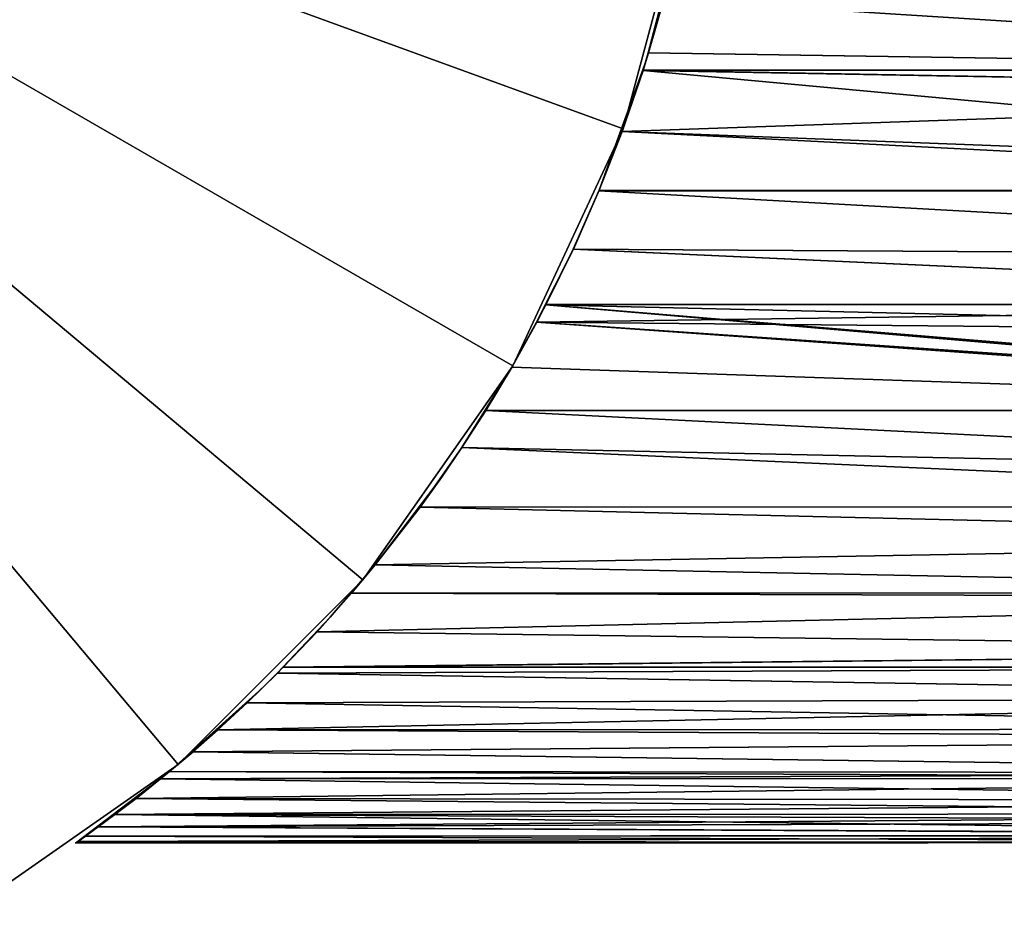
# Model space of a CAD drawing. Extents: x -22 to 75, y -176 to 22.
# Drawn here: x 12 to 26, y -19 to -6 of the extents above; entities that cross this region are included whole.
import ezdxf

# ---------------------------------------------------------------- set-up
doc = ezdxf.new("R2010")
doc.units = 0
doc.layers.add('L2', color=7, linetype='CONTINUOUS')
doc.layers.add('L6', color=7, linetype='CONTINUOUS')

msp = doc.modelspace()

# ---------------------------------------------------------------- linework, layer by layer
at = {"layer": 'L2', "color": 7}
for points in [[(21.56779, -4.586178, -38.10886), (21.31774, -5.635299, -55.19777), (21.08852, -6.423111, -54.91168)], [(21.56779, -4.586178, -38.10886), (21.08852, -6.423111, -54.91168), (21.09332, -6.424509, -21.18204)], [(21.09332, -6.424509, -21.18204), (21.31769, -5.635457, -20.90229), (21.56779, -4.586178, -38.10886)], [(37.75, -6.677662, -54.80917), (21.08852, -6.423111, -54.91168), (21.31774, -5.635299, -55.19777)], [(37.75, -6.677662, -21.29083), (21.31769, -5.635457, -20.90229), (21.09332, -6.424509, -21.18204)], [(37.75, -5.707548, -20.92615), (21.31769, -5.635457, -20.90229), (37.75, -6.677662, -21.29083)], [(37.75, -6.677662, -54.80917), (21.31774, -5.635299, -55.19777), (37.75, -5.707548, -55.17386)], [(37.75, -6.677662, -21.29083), (21.09332, -6.424509, -21.18204), (21.00836, -6.678104, -21.28884)], [(21.09332, -6.424509, -21.18204), (21.05398, -6.5523, -38.10026), (21.00836, -6.678104, -21.28884)], [(21.01349, -6.680994, -54.81803), (21.08852, -6.423111, -54.91168), (37.75, -6.677662, -54.80917)], [(21.08852, -6.423111, -54.91168), (21.01349, -6.680994, -54.81803), (21.05398, -6.5523, -38.10026)], [(21.09332, -6.424509, -21.18204), (21.08852, -6.423111, -54.91168), (21.05398, -6.5523, -38.10026)], [(21.05398, -6.5523, -38.10026), (20.70615, -7.580104, -54.43123), (20.36841, -8.445156, -54.00216)], [(20.36862, -8.445235, -22.09755), (21.05398, -6.5523, -38.10026), (20.36841, -8.445156, -54.00216)], [(20.7065, -7.579129, -21.66832), (21.05398, -6.5523, -38.10026), (20.36862, -8.445235, -22.09755)], [(21.05398, -6.5523, -38.10026), (21.01349, -6.680994, -54.81803), (20.70615, -7.580104, -54.43123)], [(21.00836, -6.678104, -21.28884), (21.05398, -6.5523, -38.10026), (20.7065, -7.579129, -21.66832)], [(37.75, -8.224951, -54.11713), (20.70615, -7.580104, -54.43123), (21.01349, -6.680994, -54.81803)], [(37.75, -6.986258, -21.40684), (21.00836, -6.678104, -21.28884), (20.7065, -7.579129, -21.66832)], [(37.75, -6.677662, -21.29083), (21.00836, -6.678104, -21.28884), (37.75, -6.986258, -21.40684)], [(37.75, -6.986258, -54.69316), (21.01349, -6.680994, -54.81803), (37.75, -6.677662, -54.80917)], [(37.75, -8.224951, -54.11713), (21.01349, -6.680994, -54.81803), (37.75, -6.986258, -54.69316)], [(37.75, -6.986258, -21.40684), (20.7065, -7.579129, -21.66832), (37.75, -8.224951, -21.98287)], [(37.75, -8.450886, -53.99046), (20.36841, -8.445156, -54.00216), (20.70615, -7.580104, -54.43123)], [(20.36862, -8.445235, -22.09755), (37.75, -8.450886, -22.10954), (20.7065, -7.579129, -21.66832)], [(37.75, -8.450886, -53.99046), (20.70615, -7.580104, -54.43123), (37.75, -8.224951, -54.11713)], [(37.75, -8.224951, -21.98287), (20.7065, -7.579129, -21.66832), (37.75, -8.450886, -22.10954)], [(19.98717, -9.312122, -22.58757), (37.75, -9.416532, -22.65093), (20.36448, -8.454627, -22.10286)], [(19.9953, -9.294649, -37.54016), (19.98717, -9.312122, -22.58757), (20.36448, -8.454627, -22.10286)], [(37.75, -9.416532, -53.44907), (19.98798, -9.310385, -53.51348), (20.36466, -8.454773, -53.99739)], [(19.9953, -9.294649, -37.54016), (20.36466, -8.454773, -53.99739), (19.98798, -9.310385, -53.51348)], [(20.36862, -8.445235, -22.09755), (20.36841, -8.445156, -54.00216), (19.9953, -9.294649, -37.54016)], [(19.9953, -9.294649, -37.54016), (20.36841, -8.445156, -54.00216), (20.36466, -8.454773, -53.99739)], [(20.36448, -8.454627, -22.10286), (20.36862, -8.445235, -22.09755), (19.9953, -9.294649, -37.54016)], [(20.36448, -8.454627, -22.10286), (37.75, -8.450886, -22.10954), (20.36862, -8.445235, -22.09755)], [(20.36448, -8.454627, -22.10286), (37.75, -9.416532, -22.65093), (37.75, -8.450886, -22.10954)], [(37.75, -8.450886, -53.99046), (20.36466, -8.454773, -53.99739), (20.36841, -8.445156, -54.00216)], [(37.75, -9.416532, -53.44907), (20.36466, -8.454773, -53.99739), (37.75, -8.450886, -53.99046)], [(19.44647, -10.38352, -23.29442), (19.58564, -10.12943, -23.11021), (19.9953, -9.294649, -37.54016)], [(19.9953, -9.294649, -37.54016), (19.45084, -10.38591, -52.81263), (19.44647, -10.38352, -23.29442)], [(19.9953, -9.294649, -37.54016), (19.58123, -10.12484, -52.98276), (19.45084, -10.38591, -52.81263)], [(19.98798, -9.310385, -53.51348), (19.58123, -10.12484, -52.98276), (19.9953, -9.294649, -37.54016)], [(37.75, -10.12269, -52.97965), (19.58123, -10.12484, -52.98276), (19.98798, -9.310385, -53.51348)], [(19.9953, -9.294649, -37.54016), (19.58564, -10.12943, -23.11021), (19.98717, -9.312122, -22.58757)], [(19.58564, -10.12943, -23.11021), (37.75, -10.12269, -23.12035), (19.98717, -9.312122, -22.58757)], [(19.98717, -9.312122, -22.58757), (37.75, -10.12269, -23.12035), (37.75, -9.416532, -22.65093)], [(37.75, -10.12269, -52.97965), (19.98798, -9.310385, -53.51348), (37.75, -9.416532, -53.44907)], [(37.75, -11.68362, -24.29485), (19.58564, -10.12943, -23.11021), (19.44647, -10.38352, -23.29442)], [(19.58123, -10.12484, -52.98276), (37.75, -10.12269, -52.97965), (19.45084, -10.38591, -52.81263)], [(19.45084, -10.38591, -52.81263), (37.75, -10.12269, -52.97965), (37.75, -10.55418, -52.69281)], [(19.58564, -10.12943, -23.11021), (37.75, -10.55418, -23.40719), (37.75, -10.12269, -23.12035)], [(37.75, -11.63137, -24.24733), (19.58564, -10.12943, -23.11021), (37.75, -11.68362, -24.29485)], [(37.75, -11.63137, -24.24733), (37.75, -10.55418, -23.40719), (19.58564, -10.12943, -23.11021)], [(37.75, -11.68362, -24.29485), (19.44647, -10.38352, -23.29442), (19.082, -11.04898, -23.77686)], [(19.44647, -10.38352, -23.29442), (19.08603, -11.04202, -38.55281), (19.082, -11.04898, -23.77686)], [(37.75, -11.68362, -51.80515), (19.08238, -11.04831, -52.32366), (19.45084, -10.38591, -52.81263)], [(19.08603, -11.04202, -38.55281), (19.45084, -10.38591, -52.81263), (19.08238, -11.04831, -52.32366)], [(19.44647, -10.38352, -23.29442), (19.45084, -10.38591, -52.81263), (19.08603, -11.04202, -38.55281)], [(37.75, -11.63137, -51.85267), (37.75, -11.68362, -51.80515), (19.45084, -10.38591, -52.81263)], [(19.45084, -10.38591, -52.81263), (37.75, -10.55418, -52.69281), (37.75, -11.63137, -51.85267)], [(18.34871, -12.22814, -24.77314), (18.69908, -11.68532, -24.29298), (19.08603, -11.04202, -38.55281)], [(19.08603, -11.04202, -38.55281), (18.69908, -11.68532, -51.80702), (18.34871, -12.22814, -51.32686)], [(19.08603, -11.04202, -38.55281), (18.34871, -12.22814, -51.32686), (18.34871, -12.22814, -24.77314)], [(19.082, -11.04898, -23.77686), (19.08603, -11.04202, -38.55281), (18.69908, -11.68532, -24.29298)], [(19.08238, -11.04831, -52.32366), (18.69908, -11.68532, -51.80702), (19.08603, -11.04202, -38.55281)], [(37.75, -11.68362, -51.80515), (18.69908, -11.68532, -51.80702), (19.08238, -11.04831, -52.32366)], [(18.69908, -11.68532, -24.29298), (37.75, -11.68362, -24.29485), (19.082, -11.04898, -23.77686)], [(37.75, -12.64193, -50.93348), (18.34871, -12.22814, -51.32686), (18.69908, -11.68532, -51.80702)], [(18.34871, -12.22814, -24.77314), (37.75, -12.64193, -25.16652), (18.69908, -11.68532, -24.29298)], [(37.75, -12.64193, -50.93348), (18.69908, -11.68532, -51.80702), (37.75, -11.68362, -51.80515)], [(18.69908, -11.68532, -24.29298), (37.75, -12.64193, -25.16652), (37.75, -11.68362, -24.29485)], [(37.75, -13.09483, -50.45411), (17.73364, -13.10422, -50.46298), (18.34871, -12.22814, -51.32686)], [(17.73364, -13.10422, -25.63703), (37.75, -13.09483, -25.64589), (18.34871, -12.22814, -24.77314)], [(18.34871, -12.22814, -24.77314), (18.04649, -12.66991, -37.61806), (17.73364, -13.10422, -25.63703)], [(18.34871, -12.22814, -51.32686), (17.73364, -13.10422, -50.46298), (18.04649, -12.66991, -37.61806)], [(18.34871, -12.22814, -24.77314), (18.34871, -12.22814, -51.32686), (18.04649, -12.66991, -37.61806)], [(37.75, -13.09483, -50.45411), (18.34871, -12.22814, -51.32686), (37.75, -12.64193, -50.93348)], [(18.34871, -12.22814, -24.77314), (37.75, -13.09483, -25.64589), (37.75, -12.64193, -25.16652)], [(17.73364, -13.10422, -25.63703), (18.04649, -12.66991, -37.61806), (17.07265, -13.95447, -26.60119)], [(18.04649, -12.66991, -37.61806), (17.73364, -13.10422, -50.46298), (17.07265, -13.95447, -49.49881)], [(18.04649, -12.66991, -37.61806), (17.07265, -13.95447, -49.49881), (17.07265, -13.95447, -26.60119)], [(37.75, -13.58009, -49.94049), (17.07265, -13.95447, -49.49881), (17.73364, -13.10422, -50.46298)], [(17.07265, -13.95447, -26.60119), (37.75, -13.58009, -26.15951), (17.73364, -13.10422, -25.63703)], [(37.75, -13.58009, -49.94049), (17.73364, -13.10422, -50.46298), (37.75, -13.09483, -50.45411)], [(17.73364, -13.10422, -25.63703), (37.75, -13.58009, -26.15951), (37.75, -13.09483, -25.64589)], [(37.75, -14.36632, -48.97083), (17.07265, -13.95447, -49.49881), (37.75, -13.58009, -49.94049)], [(17.07265, -13.95447, -26.60119), (37.75, -14.36632, -27.12917), (37.75, -13.58009, -26.15951)], [(17.07265, -13.95447, -49.49881), (16.72485, -14.36948, -48.9734), (16.41289, -14.72479, -36.97731)], [(17.07265, -13.95447, -26.60119), (17.07265, -13.95447, -49.49881), (16.41289, -14.72479, -36.97731)], [(17.07265, -13.95447, -26.60119), (16.41289, -14.72479, -36.97731), (16.72485, -14.36948, -27.1266)], [(37.75, -14.36632, -48.97083), (16.72485, -14.36948, -48.9734), (17.07265, -13.95447, -49.49881)], [(16.72485, -14.36948, -27.1266), (37.75, -14.36632, -27.12917), (17.07265, -13.95447, -26.60119)], [(16.21788, -14.93931, -27.91986), (37.75, -14.44046, -27.22061), (16.72485, -14.36948, -27.1266)], [(16.41289, -14.72479, -36.97731), (16.21788, -14.93931, -27.91986), (16.72485, -14.36948, -27.1266)], [(16.21788, -14.93931, -27.91986), (37.75, -15.21812, -28.34374), (37.75, -14.44046, -27.22061)], [(37.75, -14.44046, -48.87939), (16.21879, -14.93832, -48.18159), (16.72485, -14.36948, -48.9734)], [(16.41289, -14.72479, -36.97731), (16.72485, -14.36948, -48.9734), (16.21879, -14.93832, -48.18159)], [(37.75, -15.21812, -47.75626), (16.21879, -14.93832, -48.18159), (37.75, -14.44046, -48.87939)], [(37.75, -14.44046, -48.87939), (16.72485, -14.36948, -48.9734), (37.75, -14.36632, -48.97083)], [(16.72485, -14.36948, -27.1266), (37.75, -14.44046, -27.22061), (37.75, -14.36632, -27.12917)], [(15.63362, -15.54737, -28.88839), (15.71614, -15.46627, -28.74425), (16.41289, -14.72479, -36.97731)], [(16.41289, -14.72479, -36.97731), (15.63476, -15.54853, -47.21765), (15.63362, -15.54737, -28.88839)], [(16.41289, -14.72479, -36.97731), (15.71702, -15.46258, -47.35342), (15.63476, -15.54853, -47.21765)], [(16.41289, -14.72479, -36.97731), (15.71614, -15.46627, -28.74425), (16.21788, -14.93931, -27.91986)], [(16.21879, -14.93832, -48.18159), (15.71702, -15.46258, -47.35342), (16.41289, -14.72479, -36.97731)], [(15.71614, -15.46627, -28.74425), (37.75, -15.21812, -28.34374), (16.21788, -14.93931, -27.91986)], [(37.75, -15.21812, -47.75626), (15.71702, -15.46258, -47.35342), (16.21879, -14.93832, -48.18159)], [(15.71614, -15.46627, -28.74425), (37.75, -15.45619, -28.75016), (37.75, -15.21812, -28.34374)], [(37.75, -15.45619, -47.34984), (15.71702, -15.46258, -47.35342), (37.75, -15.21812, -47.75626)], [(15.63362, -15.54737, -28.88839), (37.75, -15.9086, -29.52247), (37.75, -15.45619, -28.75016)], [(15.63362, -15.54737, -28.88839), (37.75, -15.45619, -28.75016), (15.71614, -15.46627, -28.74425)], [(37.75, -15.9086, -46.57754), (15.63476, -15.54853, -47.21765), (37.75, -15.45619, -47.34984)], [(37.75, -15.45619, -47.34984), (15.63476, -15.54853, -47.21765), (15.71702, -15.46258, -47.35342)], [(37.75, -15.9086, -46.57754), (15.18944, -15.98385, -46.43564), (15.63476, -15.54853, -47.21765)], [(15.63476, -15.54853, -47.21765), (15.18944, -15.98385, -46.43564), (15.41364, -15.76776, -37.66202)], [(15.19093, -15.98243, -29.66166), (37.75, -15.9086, -29.52247), (15.63362, -15.54737, -28.88839)], [(15.63362, -15.54737, -28.88839), (15.41364, -15.76776, -37.66202), (15.19093, -15.98243, -29.66166)], [(15.63362, -15.54737, -28.88839), (15.63476, -15.54853, -47.21765), (15.41364, -15.76776, -37.66202)], [(14.39376, -16.70396, -31.21039), (15.41364, -15.76776, -37.66202), (14.04868, -16.99521, -31.97008)], [(15.41364, -15.76776, -37.66202), (14.39443, -16.70338, -44.89103), (14.04868, -16.99521, -31.97008)], [(14.75944, -16.38174, -30.471), (15.41364, -15.76776, -37.66202), (14.39376, -16.70396, -31.21039)], [(15.41364, -15.76776, -37.66202), (14.75944, -16.38174, -45.629), (14.39443, -16.70338, -44.89103)], [(15.19093, -15.98243, -29.66166), (15.41364, -15.76776, -37.66202), (14.75944, -16.38174, -30.471)], [(15.18944, -15.98385, -46.43564), (14.75944, -16.38174, -45.629), (15.41364, -15.76776, -37.66202)], [(14.75944, -16.38174, -45.629), (15.18944, -15.98385, -46.43564), (37.75, -15.9086, -46.57754)], [(37.75, -15.9086, -46.57754), (37.75, -16.37365, -45.62505), (14.75944, -16.38174, -45.629)], [(15.19093, -15.98243, -29.66166), (37.75, -16.37365, -30.47495), (37.75, -15.9086, -29.52247)], [(14.75944, -16.38174, -30.471), (37.75, -16.37365, -30.47495), (15.19093, -15.98243, -29.66166)], [(14.39376, -16.70396, -31.21039), (37.75, -16.50797, -30.75004), (14.75944, -16.38174, -30.471)], [(14.39376, -16.70396, -31.21039), (37.75, -17.01278, -32.01942), (37.75, -16.50797, -30.75004)], [(14.75944, -16.38174, -45.629), (37.75, -16.50797, -45.34996), (14.39443, -16.70338, -44.89103)], [(14.39443, -16.70338, -44.89103), (37.75, -16.50797, -45.34996), (37.75, -17.01278, -44.08058)], [(14.75944, -16.38174, -45.629), (37.75, -16.37365, -45.62505), (37.75, -16.50797, -45.34996)], [(14.75944, -16.38174, -30.471), (37.75, -16.50797, -30.75004), (37.75, -16.37365, -30.47495)], [(14.39443, -16.70338, -44.89103), (37.75, -17.01278, -44.08058), (14.04754, -16.99384, -44.11193)], [(14.04868, -16.99521, -31.97008), (14.39443, -16.70338, -44.89103), (14.04754, -16.99384, -44.11193)], [(14.04868, -16.99521, -31.97008), (37.75, -17.01278, -32.01942), (14.39376, -16.70396, -31.21039)], [(13.98176, -17.05031, -38.19927), (12.70257, -18.02352, -39.02746), (12.66491, -18.05, -38.05)], [(13.98176, -17.05031, -38.19927), (12.66491, -18.05, -38.05), (12.7027, -18.02342, -37.07088)], [(12.81439, -17.94419, -40.00155), (12.70257, -18.02352, -39.02746), (13.98176, -17.05031, -38.19927)], [(12.7027, -18.02342, -37.07088), (12.81439, -17.94419, -36.09845), (13.98176, -17.05031, -38.19927)], [(13.98176, -17.05031, -38.19927), (12.81439, -17.94419, -36.09845), (12.99914, -17.81081, -35.12123)], [(13.98176, -17.05031, -38.19927), (12.99883, -17.81103, -40.9774), (12.81439, -17.94419, -40.00155)], [(13.98176, -17.05031, -38.19927), (13.24598, -17.628, -41.93022), (12.99883, -17.81103, -40.9774)], [(13.98176, -17.05031, -38.19927), (12.99914, -17.81081, -35.12123), (13.24598, -17.628, -34.16978)], [(13.24598, -17.628, -34.16978), (13.55703, -17.38993, -33.21337), (13.98176, -17.05031, -38.19927)], [(13.55687, -17.39005, -42.8862), (13.24598, -17.628, -41.93022), (13.98176, -17.05031, -38.19927)], [(13.98176, -17.05031, -38.19927), (13.91462, -17.10514, -43.81339), (13.55687, -17.39005, -42.8862)], [(13.98176, -17.05031, -38.19927), (13.55703, -17.38993, -33.21337), (13.91462, -17.10514, -32.28661)], [(14.04754, -16.99384, -44.11193), (37.75, -17.01278, -44.08058), (13.91462, -17.10514, -43.81339)], [(13.98176, -17.05031, -38.19927), (14.04754, -16.99384, -44.11193), (13.91462, -17.10514, -43.81339)], [(13.91462, -17.10514, -32.28661), (37.75, -17.09704, -32.28914), (14.04868, -16.99521, -31.97008)], [(13.98176, -17.05031, -38.19927), (13.91462, -17.10514, -32.28661), (14.04868, -16.99521, -31.97008)], [(13.91462, -17.10514, -43.81339), (37.75, -17.01278, -44.08058), (37.75, -17.09704, -43.81086)], [(14.04868, -16.99521, -31.97008), (14.04754, -16.99384, -44.11193), (13.98176, -17.05031, -38.19927)], [(14.04868, -16.99521, -31.97008), (37.75, -17.09704, -32.28914), (37.75, -17.01278, -32.01942)], [(13.91462, -17.10514, -43.81339), (37.75, -17.09704, -43.81086), (13.55687, -17.39005, -42.8862)], [(13.55687, -17.39005, -42.8862), (37.75, -17.09704, -43.81086), (37.75, -17.42014, -42.77666)], [(13.55703, -17.38993, -33.21337), (37.75, -17.42014, -33.32335), (13.91462, -17.10514, -32.28661)], [(13.91462, -17.10514, -32.28661), (37.75, -17.42014, -33.32335), (37.75, -17.09704, -32.28914)], [(13.24598, -17.628, -34.16978), (37.75, -17.61636, -34.17247), (13.55703, -17.38993, -33.21337)], [(13.55687, -17.39005, -42.8862), (37.75, -17.42014, -42.77666), (13.24598, -17.628, -41.93022)], [(13.24598, -17.628, -41.93022), (37.75, -17.42014, -42.77666), (37.75, -17.61636, -41.92753)], [(13.55703, -17.38993, -33.21337), (37.75, -17.61636, -34.17247), (37.75, -17.42014, -33.32335)], [(13.24598, -17.628, -41.93022), (37.75, -17.61636, -41.92753), (12.99883, -17.81103, -40.9774)], [(37.75, -17.61636, -41.92753), (37.75, -17.72772, -41.44565), (12.99883, -17.81103, -40.9774)], [(12.99914, -17.81081, -35.12123), (37.75, -17.93376, -36.0048), (13.24598, -17.628, -34.16978)], [(13.24598, -17.628, -34.16978), (37.75, -17.72772, -34.65435), (37.75, -17.61636, -34.17247)], [(37.75, -17.93376, -36.0048), (37.75, -17.72772, -34.65435), (13.24598, -17.628, -34.16978)], [(12.81439, -17.94419, -36.09845), (37.75, -17.94088, -36.0987), (12.99914, -17.81081, -35.12123)], [(12.99883, -17.81103, -40.9774), (37.75, -17.93376, -40.0952), (12.81439, -17.94419, -40.00155)], [(12.99883, -17.81103, -40.9774), (37.75, -17.72772, -41.44565), (37.75, -17.93376, -40.0952)], [(12.99914, -17.81081, -35.12123), (37.75, -17.94088, -36.0987), (37.75, -17.93376, -36.0048)], [(12.81439, -17.94419, -40.00155), (37.75, -17.94088, -40.0013), (12.70257, -18.02352, -39.02746)], [(12.70257, -18.02352, -39.02746), (37.75, -17.94088, -40.0013), (37.75, -18.03707, -38.73304)], [(12.7027, -18.02342, -37.07088), (37.75, -18.03707, -37.36696), (12.81439, -17.94419, -36.09845)], [(12.81439, -17.94419, -40.00155), (37.75, -17.93376, -40.0952), (37.75, -17.94088, -40.0013)], [(12.81439, -17.94419, -36.09845), (37.75, -18.03707, -37.36696), (37.75, -17.94088, -36.0987)], [(12.66491, -18.05, -38.05), (37.75, -18.03707, -38.05), (12.7027, -18.02342, -37.07088)], [(12.70257, -18.02352, -39.02746), (37.75, -18.03707, -38.73304), (12.66491, -18.05, -38.05)], [(12.66491, -18.05, -38.05), (37.75, -18.03707, -38.73304), (37.75, -18.03707, -38.05)], [(12.7027, -18.02342, -37.07088), (37.75, -18.03707, -38.05), (37.75, -18.03707, -37.36696)]]:
    msp.add_3dface(points, dxfattribs=at)
at = {"layer": 'L6', "color": 7}
for points in [[(16.89128, -14.17347, -208), (14.17347, -16.89128, -208), (0, 0, -208)], [(0, 0, -208), (14.17347, -16.89128, -208), (11.025, -19.09586, -208)], [(21.71501, -3.828942, -208), (20.72022, -7.541544, -208), (0, 0, -208)], [(0, 0, -208), (20.72022, -7.541544, -208), (19.09586, -11.025, -208)], [(0, 0, -208), (19.09586, -11.025, -208), (16.89128, -14.17347, -208)], [(20.72022, -7.541544), (21.71501, -3.828942), (0, 0)], [(14.17347, -16.89128), (16.89128, -14.17347), (0, 0)], [(0, 0), (16.89128, -14.17347), (19.09586, -11.025)], [(0, 0), (19.09586, -11.025), (20.72022, -7.541544)], [(0, 0), (11.025, -19.09586), (14.17347, -16.89128)], [(20.72022, -7.541544), (20.72022, -7.541544, -208), (21.71501, -3.828942, -208)], [(20.72022, -7.541544), (21.71501, -3.828942, -208), (21.71501, -3.828942)], [(19.09586, -11.025), (19.09586, -11.025, -208), (20.72022, -7.541544, -208)], [(19.09586, -11.025), (20.72022, -7.541544, -208), (20.72022, -7.541544)], [(16.89128, -14.17347), (16.89128, -14.17347, -208), (19.09586, -11.025, -208)], [(16.89128, -14.17347), (19.09586, -11.025, -208), (19.09586, -11.025)], [(14.17347, -16.89128), (14.17347, -16.89128, -208), (16.89128, -14.17347, -208)], [(14.17347, -16.89128), (16.89128, -14.17347, -208), (16.89128, -14.17347)], [(11.025, -19.09586), (11.025, -19.09586, -208), (14.17347, -16.89128, -208)], [(11.025, -19.09586), (14.17347, -16.89128, -208), (14.17347, -16.89128)]]:
    msp.add_3dface(points, dxfattribs=at)

doc.saveas('drawing.dxf')
